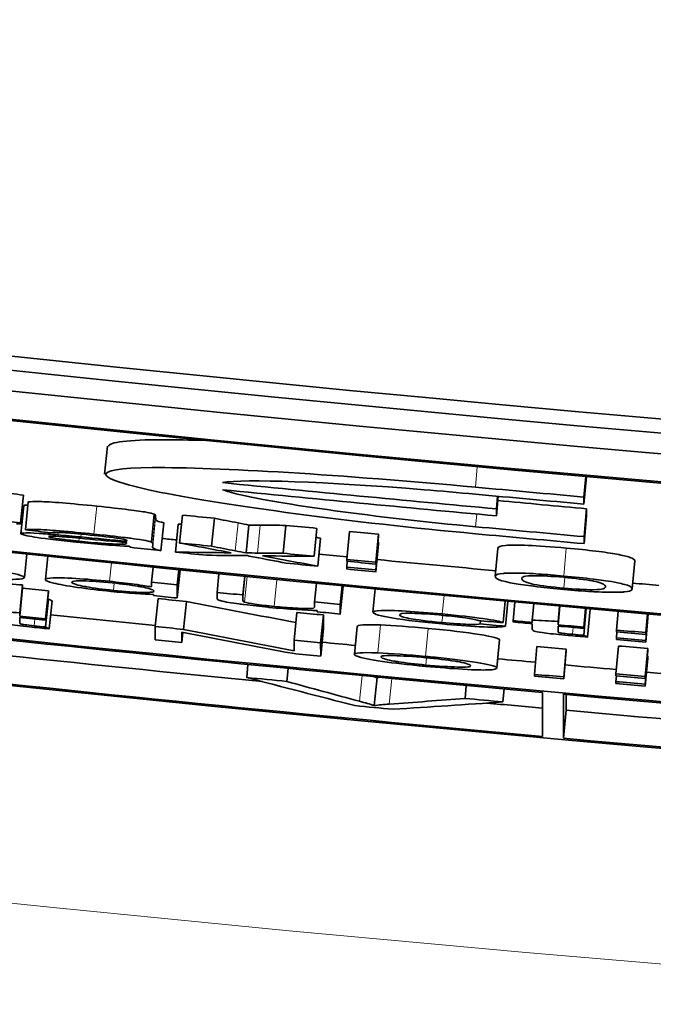
# Model space of a CAD drawing. Units: millimetres. Extents: x 703 to 1269, y -313 to 1904.
# Drawn here: x 958 to 963, y -305 to -298 of the extents above; entities that cross this region are included whole.
import ezdxf

# ---------------------------------------------------------------- set-up
doc = ezdxf.new("R2010")
doc.units = ezdxf.units.MM
doc.layers.add('Widoczne (ISO)', color=1, linetype='Continuous', lineweight=35)
doc.layers.add('Widoczne wąskie (ISO)', color=3, linetype='Continuous', lineweight=9)

msp = doc.modelspace()

# ---------------------------------------------------------------- linework, layer by layer
at = {"layer": 'Widoczne (ISO)'}
for p, q in [((959.0842, -300.8861), (959.1047, -300.6876)), ((962.5099, -300.904), (962.4968, -301.0498)), ((962.5145, -300.9044), (962.4969, -301.0998)), ((958.5079, -301.0355), (958.4869, -301.234)), ((961.8823, -301.044), (961.874, -301.1339)), ((961.887, -301.0444), (961.8741, -301.1839)), ((958.5103, -301.112), (958.4894, -301.3105)), ((958.5421, -301.0847), (958.5212, -301.2832)), ((962.4969, -301.0998), (962.4968, -301.0498)), ((959.4386, -301.1713), (959.4183, -301.3699)), ((959.4477, -301.1829), (959.4477, -301.1982)), ((959.6388, -301.178), (959.6187, -301.3766)), ((961.8741, -301.1839), (961.874, -301.1339)), ((962.5154, -301.1324), (962.4975, -301.3312)), ((962.5155, -301.1825), (962.4976, -301.3813)), ((962.5154, -301.1324), (962.5155, -301.1825)), ((959.5058, -301.2326), (959.4857, -301.4312)), ((959.6094, -301.243), (959.5893, -301.4416)), ((959.8664, -301.2008), (959.8465, -301.3994)), ((960.1112, -301.2486), (960.0914, -301.4472)), ((960.3752, -301.2511), (960.3556, -301.4498)), ((960.596, -301.2726), (960.5766, -301.4713)), ((960.8271, -301.2949), (960.8079, -301.4936)), ((961.0354, -301.3149), (961.0164, -301.5136)), ((961.0354, -301.3149), (961.0355, -301.328)), ((959.2423, -301.3588), (959.2419, -301.3633)), ((959.243, -301.3724), (959.2419, -301.3765)), ((959.4275, -301.3968), (959.4275, -301.3814)), ((960.6224, -301.3432), (960.603, -301.5418)), ((961.0355, -301.328), (961.0165, -301.5267)), ((961.0356, -301.3698), (961.0166, -301.5685)), ((961.0356, -301.3829), (961.0166, -301.5816)), ((961.0356, -301.3698), (961.0356, -301.3829)), ((962.4976, -301.3813), (962.4975, -301.3312)), ((958.5321, -301.4553), (958.5147, -301.621)), ((961.8838, -301.4161), (961.8656, -301.613)), ((958.6813, -301.4709), (958.6639, -301.6368)), ((960.8079, -301.4936), (960.808, -301.5067)), ((960.8121, -301.5071), (960.8081, -301.5485)), ((961.0165, -301.5267), (961.0164, -301.5136)), ((962.8578, -301.504), (962.8401, -301.7028)), ((959.4295, -301.5479), (959.4185, -301.6554)), ((959.6128, -301.5664), (959.6019, -301.674)), ((959.6222, -301.5692), (959.6021, -301.7678)), ((959.6222, -301.5673), (959.6222, -301.5692)), ((959.8988, -301.595), (959.8855, -301.7282)), ((960.8081, -301.5485), (960.8081, -301.5616)), ((961.0166, -301.5816), (961.0166, -301.5685)), ((958.5015, -301.6749), (958.4806, -301.8734)), ((958.5015, -301.6749), (958.5016, -301.6986)), ((958.8529, -301.6564), (958.8528, -301.6573)), ((959.4185, -301.6554), (959.4186, -301.6891)), ((959.6021, -301.7678), (959.6019, -301.674)), ((960.0821, -301.6132), (960.0689, -301.7464)), ((960.5922, -301.6632), (960.5792, -301.7964)), ((962.0549, -301.6302), (962.0547, -301.6322)), ((958.5016, -301.6986), (958.4806, -301.8971)), ((958.6847, -301.7178), (958.6639, -301.9163)), ((958.6847, -301.7267), (958.6639, -301.9252)), ((958.6847, -301.7178), (958.6847, -301.7267)), ((959.4324, -301.7421), (959.4324, -301.7507)), ((959.8855, -301.7282), (959.8856, -301.7703)), ((960.7755, -301.6809), (960.7626, -301.8142)), ((960.782, -301.6835), (960.7628, -301.8822)), ((960.782, -301.6815), (960.782, -301.6835)), ((961.0112, -301.7035), (960.9952, -301.8699)), ((958.6849, -301.7755), (958.6641, -301.974)), ((958.711, -301.7885), (958.6903, -301.987)), ((959.4651, -301.7722), (959.4449, -301.9708)), ((959.6677, -301.7927), (959.6476, -301.9913)), ((960.069, -301.7841), (960.0689, -301.7464)), ((960.5792, -301.7964), (960.5793, -301.8328)), ((960.7628, -301.8822), (960.7626, -301.8142)), ((961.9357, -301.79), (961.9216, -301.9432)), ((961.9551, -301.7918), (961.9388, -301.9694)), ((962.0056, -301.7964), (961.9933, -301.9298)), ((962.1396, -301.8086), (962.1289, -301.9254)), ((958.4806, -301.8971), (958.4806, -301.8734)), ((960.453, -301.8705), (960.4335, -302.0691)), ((960.5987, -301.8563), (960.5987, -301.8663)), ((962.3224, -301.8252), (962.3124, -301.9351)), ((962.3246, -301.8254), (962.3125, -301.9588)), ((962.5081, -301.8419), (962.496, -301.9753)), ((962.5089, -301.842), (962.4961, -301.9843)), ((962.5134, -301.8424), (962.4962, -302.0331)), ((962.5403, -301.8468), (962.5224, -302.0456)), ((962.7394, -301.8625), (962.7275, -301.996)), ((962.9479, -301.881), (962.9361, -302.0144)), ((962.9491, -301.8811), (962.9361, -302.0275)), ((962.9529, -301.8814), (962.9363, -302.0694)), ((962.9539, -301.8836), (962.9363, -302.0825)), ((962.9538, -301.8815), (962.9539, -301.8836)), ((958.4808, -301.9459), (958.4807, -301.9061)), ((958.6639, -301.9252), (958.6639, -301.9163)), ((960.6419, -301.8888), (960.6226, -302.0875)), ((960.6419, -301.8888), (960.6422, -301.9827)), ((961.1844, -301.8876), (961.1843, -301.8884)), ((961.7607, -301.9299), (961.7587, -301.9513)), ((961.9933, -301.9298), (961.9934, -301.9387)), ((962.1289, -301.9254), (962.129, -301.9422)), ((962.129, -301.9511), (962.1291, -301.9903)), ((962.3125, -301.9588), (962.3124, -301.9351)), ((959.4449, -301.9708), (959.4451, -302.0647)), ((959.6342, -302.0837), (959.634, -302.0101)), ((959.6415, -302.0115), (959.6342, -302.0837)), ((960.6422, -301.9827), (960.6229, -302.1814)), ((960.8823, -301.9718), (960.8632, -302.1697)), ((962.3126, -302.0076), (962.3125, -301.9678)), ((962.4961, -301.9843), (962.496, -301.9753)), ((962.7275, -301.996), (962.7275, -302.0091)), ((962.7313, -302.0094), (962.7276, -302.0509)), ((962.9361, -302.0275), (962.9361, -302.0144)), ((960.4335, -302.0691), (960.4337, -302.1428)), ((960.6229, -302.1814), (960.6226, -302.0875)), ((961.8957, -302.0661), (961.8774, -302.2649)), ((962.7276, -302.0509), (962.7276, -302.064)), ((962.9363, -302.0825), (962.9363, -302.0694)), ((962.1623, -302.1124), (962.1441, -302.3112)), ((962.3707, -302.1313), (962.3527, -302.3301)), ((962.3708, -302.1444), (962.3528, -302.3432)), ((962.3707, -302.1313), (962.3708, -302.1444)), ((962.742, -302.1096), (962.7242, -302.3084)), ((962.9504, -302.128), (962.9329, -302.3269)), ((962.9505, -302.1411), (962.9329, -302.3399)), ((962.9504, -302.128), (962.9505, -302.1411)), ((961.0524, -302.1879), (961.0523, -302.1886)), ((962.9506, -302.1829), (962.933, -302.3818)), ((962.9506, -302.196), (962.933, -302.3949)), ((962.9506, -302.1829), (962.9506, -302.196)), ((960.1054, -302.2409), (960.0962, -302.3338)), ((960.3908, -302.269), (960.3817, -302.3619)), ((961.0238, -302.3346), (961.0048, -302.5333)), ((962.1441, -302.3112), (962.1442, -302.3243)), ((962.3528, -302.3432), (962.3527, -302.3301)), ((962.7242, -302.3084), (962.7243, -302.3215)), ((962.7281, -302.3218), (962.7244, -302.3633)), ((962.7244, -302.3633), (962.7244, -302.3764)), ((962.9329, -302.3399), (962.9329, -302.3269)), ((961.6589, -302.3898), (961.6502, -302.4828)), ((961.9278, -302.4147), (961.9192, -302.5077)), ((962.2012, -302.4396), (962.202, -302.7524)), ((962.933, -302.3949), (962.933, -302.3818)), ((962.3515, -302.766), (962.3508, -302.4532)), ((962.3693, -302.4548), (962.3696, -302.5672)), ((962.3696, -302.5672), (962.3515, -302.766))]:
    msp.add_line(p, q, dxfattribs=at)
for centre, major_axis, ratio, start_param, end_param in [((986.1708, -37.7736), (-264.2492, -0.6641), 0.998041, 1.430806, 1.695707), ((986.1708, -37.7736), (-264.3492, -0.6644), 0.998041, 1.430806, 1.695707), ((986.1711, -37.9206), (264.3492, 0.6644), 0.998041, 4.581292, 4.828406), ((986.1711, -37.9206), (-264.5492, -0.6649), 0.998041, 1.439699, 1.686814), ((986.1712, -37.93), (264.5492, 0.6649), 0.998041, 4.581859, 4.827839), ((986.1735, -38.859), (-264.5492, -0.6649), 0.998041, 1.440267, 1.686246), ((986.1735, -38.8684), (264.5492, 0.6649), 0.998041, 4.581859, 4.732664), ((986.1719, -38.2178), (-264.5492, -0.6649), 0.998041, 1.468909, 1.476312), ((986.172, -38.2678), (264.5492, 0.6649), 0.998041, 4.610502, 4.617905), ((986.1715, -38.077), (-264.5492, -0.6649), 0.998041, 1.475745, 1.478677), ((986.1717, -38.1271), (264.5492, 0.6649), 0.998041, 4.617337, 4.62027), ((986.1722, -38.3585), (264.3492, 0.6644), 0.998041, 4.617872, 4.62027), ((986.173, -38.6779), (264.3492, 0.6644), 0.998041, 4.609336, 4.610201), ((986.1735, -38.859), (264.3492, 0.6644), 0.998041, 4.604884, 4.604991), ((986.173, -38.6779), (264.3492, 0.6644), 0.998041, 4.612135, 4.612975), ((986.173, -38.6779), (264.3492, 0.6644), 0.998041, 4.613853, 4.614645), ((986.1722, -38.3585), (-264.5492, -0.6649), 0.998041, 1.475745, 1.478677), ((986.1724, -38.4086), (264.5492, 0.6649), 0.998041, 4.617337, 4.62027), ((986.1751, -39.4845), (-264.5492, -0.6649), 0.998041, 1.440267, 1.591071), ((986.1751, -39.4939), (264.5492, 0.6649), 0.998041, 4.581859, 4.619135), ((986.1735, -38.859), (264.3492, 0.6644), 0.998041, 4.608785, 4.609179), ((986.173, -38.6779), (-264.5492, -0.6649), 0.998041, 1.467743, 1.468609), ((986.1731, -38.7334), (264.3487, 0.6638), 0.998041, 4.614631, 4.614647), ((986.1732, -38.7459), (264.5492, 0.6649), 0.998041, 4.608103, 4.60883), ((986.1732, -38.7459), (264.5492, 0.6649), 0.998041, 4.609223, 4.610067), ((986.173, -38.6779), (-264.5492, -0.6649), 0.998041, 1.470543, 1.471382), ((986.1735, -38.859), (264.3492, 0.6644), 0.998041, 4.613032, 4.613785), ((986.1759, -39.8067), (264.3492, 0.6644), 0.998041, 4.581859, 4.611493), ((986.1732, -38.7459), (264.5492, 0.6649), 0.998041, 4.612217, 4.613074), ((986.173, -38.6779), (-264.5492, -0.6649), 0.998041, 1.47226, 1.473052), ((986.1731, -38.691), (264.5492, 0.6649), 0.998041, 4.613853, 4.614645), ((986.1735, -38.859), (264.3492, 0.6644), 0.998041, 4.614603, 4.617811), ((986.1732, -38.7328), (-264.5492, -0.6649), 0.998041, 1.47226, 1.473052), ((986.1732, -38.7459), (264.5492, 0.6649), 0.998041, 4.613853, 4.614645), ((986.1759, -39.8161), (264.5492, 0.6649), 0.998041, 4.581292, 4.828406), ((986.1738, -38.9771), (-264.5492, -0.6649), 0.998041, 1.46698, 1.467676), ((986.1735, -38.859), (264.3492, 0.6644), 0.998041, 4.621512, 4.622222), ((986.1759, -39.8067), (-264.5492, -0.6649), 0.998041, 1.440267, 1.477542), ((986.1746, -39.3157), (264.3492, 0.6644), 0.998041, 4.605005, 4.605702), ((986.1739, -39.0029), (-264.5492, -0.6649), 0.998041, 1.468754, 1.46945), ((986.174, -39.0709), (264.5492, 0.6649), 0.998041, 4.608624, 4.609269), ((986.1746, -39.2899), (264.3492, 0.6644), 0.998041, 4.60867, 4.60944), ((986.1739, -39.0029), (-264.5492, -0.6649), 0.998041, 1.471389, 1.472085), ((986.1746, -39.2899), (264.3492, 0.6644), 0.998041, 4.612425, 4.613143), ((986.174, -39.0709), (264.5492, 0.6649), 0.998041, 4.613055, 4.613678), ((986.1746, -39.3157), (-264.5492, -0.6649), 0.998041, 1.463412, 1.464109), ((986.1747, -39.3246), (264.5492, 0.6649), 0.998041, 4.605005, 4.605702), ((986.1751, -39.4845), (264.3492, 0.6644), 0.998041, 4.60576, 4.608593), ((986.1739, -39.0029), (-264.5492, -0.6649), 0.998041, 1.476758, 1.477273), ((986.1739, -39.0118), (264.5492, 0.6649), 0.998041, 4.61835, 4.618865), ((986.1746, -39.2899), (-264.5492, -0.6649), 0.998041, 1.467077, 1.467847), ((986.1739, -39.0029), (-264.5492, -0.6649), 0.998041, 1.477969, 1.478666), ((986.1739, -39.0118), (264.5492, 0.6649), 0.998041, 4.619562, 4.620258), ((986.1739, -39.0029), (-264.5492, -0.6649), 0.998041, 1.479544, 1.480336), ((986.1739, -39.016), (264.5492, 0.6649), 0.998041, 4.621137, 4.621929), ((986.1748, -39.3837), (264.5492, 0.6649), 0.998041, 4.60867, 4.609388), ((986.1746, -39.2899), (-264.5492, -0.6649), 0.998041, 1.470832, 1.471551), ((986.1751, -39.4845), (264.3492, 0.6644), 0.998041, 4.613105, 4.614006), ((986.174, -39.0578), (-264.5492, -0.6649), 0.998041, 1.479544, 1.480336), ((986.174, -39.0709), (264.5492, 0.6649), 0.998041, 4.621137, 4.621929), ((986.1748, -39.3837), (264.5492, 0.6649), 0.998041, 4.612373, 4.613143), ((986.1748, -39.3706), (264.3492, 0.6644), 0.998041, 4.618919, 4.619711), ((986.1746, -39.3157), (264.3492, 0.6644), 0.998041, 4.621121, 4.621913), ((986.1751, -39.4845), (264.3492, 0.6644), 0.998041, 4.617858, 4.618879), ((986.1746, -39.3721), (264.3476, 0.6653), 0.998042, 4.621895, 4.62191), ((986.1751, -39.4845), (264.3492, 0.6644), 0.998041, 4.619676, 4.621063), ((986.1751, -39.4845), (264.3492, 0.6644), 0.998041, 4.621879, 4.732664), ((986.1753, -39.5877), (-264.5492, -0.6649), 0.998041, 1.469548, 1.470633), ((986.1748, -39.3706), (-264.5492, -0.6649), 0.998041, 1.477327, 1.478118), ((986.1748, -39.3837), (264.5492, 0.6649), 0.998041, 4.618919, 4.619711), ((986.1746, -39.3157), (-264.5492, -0.6649), 0.998041, 1.479529, 1.480321), ((986.1747, -39.3288), (264.5492, 0.6649), 0.998041, 4.621121, 4.621913), ((986.1748, -39.3706), (-264.5492, -0.6649), 0.998041, 1.479529, 1.480321), ((986.1748, -39.3837), (264.5492, 0.6649), 0.998041, 4.621121, 4.621913), ((986.1753, -39.5877), (-264.5492, -0.6649), 0.998041, 1.47545, 1.476471), ((986.1759, -39.8067), (264.3492, 0.6644), 0.998041, 4.617555, 4.619064), ((986.1751, -39.4939), (264.5492, 0.6649), 0.998041, 4.619702, 4.666438), ((986.1756, -39.7129), (264.5492, 0.6649), 0.998041, 4.614066, 4.615098), ((986.1759, -39.8067), (264.3492, 0.6644), 0.998041, 4.619702, 4.650841), ((986.1759, -39.8067), (-264.5492, -0.6649), 0.998041, 1.47811, 1.524846)]:
    msp.add_ellipse(centre, major_axis=major_axis, ratio=ratio, start_param=start_param, end_param=end_param, dxfattribs=at)
for points, knots in [([(959.1135, -300.6887), (959.117, -300.6586), (959.2484, -300.6415), (959.506, -300.6417), (959.5916, -300.6417), (959.6905, -300.6436), (959.8004, -300.6472)], [-1.5642248, -1.5642248, -1.5642248, -1.5642248, -1.0116929, -1.0116929, -1.0116929, -0.8280134, -0.8280134, -0.8280134, -0.8280134]), ([(961.7241, -300.9793), (960.792, -300.893), (959.8791, -300.8359), (959.4228, -300.8405), (958.9609, -300.8453), (958.9861, -300.9153), (959.4859, -301.0161), (959.9581, -301.1112), (960.8339, -301.2283), (961.7249, -301.3109)], [0, 0, 0, 0, 1.058475, 1.058475, 1.058475, 2.129651, 2.129651, 2.129651, 3.141593, 3.141593, 3.141593, 3.141593]), ([(959.9245, -300.9472), (960.0776, -300.919), (960.6639, -300.9411), (961.3587, -300.9976), (961.4789, -301.0073), (961.6016, -301.018), (961.7242, -301.0294)], [1.788734, 1.788734, 1.788734, 1.788734, 2.942075, 2.942075, 2.942075, 3.141593, 3.141593, 3.141593, 3.141593]), ([(961.7248, -301.2608), (961.0158, -301.1952), (960.3267, -301.0996), (960.0393, -301.0305), (959.9896, -301.0185), (959.9511, -301.0074), (959.9246, -300.9972)], [1.788734, 1.788734, 1.788734, 1.788734, 2.942075, 2.942075, 2.942075, 3.141593, 3.141593, 3.141593, 3.141593]), ([(958.5421, -301.0847), (958.558, -301.0816), (958.5847, -301.0805), (958.6223, -301.0814), (958.6598, -301.0824), (958.7138, -301.0857), (958.7844, -301.0915), (958.8549, -301.0972), (958.9364, -301.1049), (959.0289, -301.1144)], [0, 0, 0, 0, 1, 1, 1, 2, 2, 2, 3, 3, 3, 3]), ([(959.0289, -301.1144), (959.1215, -301.1239), (959.1966, -301.1323), (959.2542, -301.1395), (959.3119, -301.1468), (959.3543, -301.1528), (959.3817, -301.1577), (959.409, -301.1625), (959.4279, -301.1671), (959.4386, -301.1713)], [0, 0, 0, 0, 1, 1, 1, 2, 2, 2, 3, 3, 3, 3]), ([(959.4477, -301.1982), (959.4478, -301.2089), (959.4518, -301.2161), (959.4597, -301.2197), (959.4677, -301.2234), (959.4831, -301.2277), (959.5058, -301.2326)], [0, 0, 0, 0, 1, 1, 1, 2, 2, 2, 2]), ([(958.7523, -301.3185), (958.7042, -301.3143), (958.6546, -301.3106), (958.6203, -301.3085), (958.558, -301.3047), (958.5468, -301.305), (958.5258, -301.3052), (958.5014, -301.3054), (958.4894, -301.3073), (958.4894, -301.3105)], [-0.03578706, -0.03578706, -0.03578706, -0.03578706, -0.02852874, -0.02852874, -0.02852874, -0.01535259, -0.01535259, -0.01535259, 0, 0, 0, 0]), ([(958.4894, -301.3105), (958.4894, -301.3153), (958.5159, -301.3227), (958.5671, -301.3315), (958.5727, -301.3325), (958.5783, -301.3334), (958.5851, -301.3345), (958.6273, -301.3414), (958.7493, -301.3571), (958.8594, -301.3686)], [-0.08652933, -0.08652933, -0.08652933, -0.08652933, -0.03849755, -0.03849755, -0.03849755, -0.03318994, -0.03318994, -0.03318994, 0, 0, 0, 0]), ([(959.0084, -301.3129), (958.9261, -301.3045), (958.8462, -301.2967), (958.7636, -301.29), (958.7031, -301.2851), (958.6388, -301.2809), (958.6014, -301.28), (958.5586, -301.2789), (958.535, -301.2805), (958.5212, -301.2832)], [-0.06259246, -0.06259246, -0.06259246, -0.06259246, -0.03827018, -0.03827018, -0.03827018, -0.02042152, -0.02042152, -0.02042152, 0, 0, 0, 0]), ([(958.7011, -301.3036), (958.7165, -301.3014), (958.7325, -301.2995), (958.7921, -301.3029), (958.8235, -301.3047), (958.9046, -301.3117), (958.9822, -301.3198)], [-0.06790998, -0.06790998, -0.06790998, -0.06790998, -0.02339462, -0.02339462, -0.02339462, 0, 0, 0, 0]), ([(959.4183, -301.3699), (959.408, -301.3658), (959.3824, -301.36), (959.3614, -301.3563), (959.3182, -301.3486), (959.3032, -301.3472), (959.2725, -301.3431), (959.2599, -301.3414), (959.2483, -301.3399), (959.2338, -301.3381), (959.1987, -301.3337), (959.1323, -301.3257), (959.0084, -301.3129)], [-0.1082286, -0.1082286, -0.1082286, -0.1082286, -0.0900816, -0.0900816, -0.0900816, -0.0526759, -0.0526759, -0.0526759, -0.037316, -0.037316, -0.037316, 0, 0, 0, 0]), ([(958.6852, -301.3307), (958.6852, -301.3288), (958.6939, -301.3278), (958.7108, -301.3279), (958.7282, -301.328), (958.7467, -301.3289), (958.7831, -301.3317), (958.8041, -301.3333), (958.8457, -301.3368), (958.9436, -301.346)], [-0.1318599, -0.1318599, -0.1318599, -0.1318599, -0.0814761, -0.0814761, -0.0814761, -0.0297969, -0.0297969, -0.0297969, 0, 0, 0, 0]), ([(958.9027, -301.364), (958.8478, -301.3583), (958.7966, -301.3531), (958.7404, -301.3441), (958.708, -301.3389), (958.6852, -301.3336), (958.6852, -301.3307)], [-0.03837437, -0.03837437, -0.03837437, -0.03837437, -0.0140567, -0.0140567, -0.0140567, 0, 0, 0, 0]), ([(958.8594, -301.3686), (958.9288, -301.3757), (958.9966, -301.382), (959.0615, -301.3872), (959.0975, -301.39), (959.165, -301.3951), (959.2579, -301.3997)], [-0.1026974, -0.1026974, -0.1026974, -0.1026974, -0.0366339, -0.0366339, -0.0366339, 0, 0, 0, 0]), ([(959.2123, -301.385), (959.1852, -301.3858), (959.1334, -301.3834), (959.0911, -301.3805), (959.0071, -301.3749), (958.9655, -301.3705), (958.9027, -301.364)], [-0.02848111, -0.02848111, -0.02848111, -0.02848111, -0.01893535, -0.01893535, -0.01893535, 0, 0, 0, 0]), ([(961.8838, -301.4161), (961.8838, -301.405), (961.902, -301.3977), (961.9384, -301.3943), (961.9749, -301.3909), (962.0288, -301.3906), (962.1001, -301.3935), (962.1715, -301.3964), (962.2619, -301.4028), (962.3712, -301.4126)], [0, 0, 0, 0, 1, 1, 1, 2, 2, 2, 3, 3, 3, 3]), ([(959.4857, -301.4312), (959.4633, -301.4263), (959.4477, -301.422), (959.4395, -301.4183), (959.4208, -301.4098), (959.4275, -301.4036), (959.4275, -301.3968)], [-0.04649923, -0.04649923, -0.04649923, -0.04649923, -0.03243457, -0.03243457, -0.03243457, 0, 0, 0, 0]), ([(962.3712, -301.4126), (962.4509, -301.4198), (962.5212, -301.4271), (962.5819, -301.4346), (962.6427, -301.4421), (962.6927, -301.4494), (962.7318, -301.4567), (962.7709, -301.464), (962.8017, -301.4714), (962.8241, -301.4788), (962.8465, -301.4863), (962.8577, -301.4947), (962.8578, -301.504)], [0, 0, 0, 0, 1, 1, 1, 2, 2, 2, 3, 3, 3, 4, 4, 4, 4]), ([(958.5147, -301.621), (958.5147, -301.6109), (958.44, -301.5922), (958.3729, -301.5808), (958.2886, -301.5664), (958.1877, -301.553), (958.0763, -301.5404), (958.0538, -301.5378), (958.031, -301.5353), (958.0081, -301.5329)], [-0.06808064, -0.06808064, -0.06808064, -0.06808064, -0.04095964, -0.04095964, -0.04095964, -0.00689793, -0.00689793, -0.00689793, 0, 0, 0, 0]), ([(958.0083, -301.6039), (958.0998, -301.6137), (958.1941, -301.6222), (958.2701, -301.6276), (958.3706, -301.6347), (958.4033, -301.6358), (958.4521, -301.6351), (958.4945, -301.6344), (958.5147, -301.6286), (958.5147, -301.621)], [-0.1098067, -0.1098067, -0.1098067, -0.1098067, -0.0782006, -0.0782006, -0.0782006, -0.0363286, -0.0363286, -0.0363286, 0, 0, 0, 0]), ([(962.3532, -301.6114), (962.2919, -301.6059), (962.2302, -301.6009), (962.1738, -301.5972), (962.1497, -301.5957), (962.1231, -301.5939), (962.0819, -301.5923), (962.0255, -301.59), (961.9644, -301.5898), (961.9311, -301.5922), (961.9273, -301.5925), (961.9238, -301.5927), (961.9201, -301.5931), (961.8964, -301.5953), (961.8654, -301.6004), (961.8655, -301.6149)], [-0.4034195, -0.4034195, -0.4034195, -0.4034195, -0.2429521, -0.2429521, -0.2429521, -0.1743194, -0.1743194, -0.1743194, -0.0803456, -0.0803456, -0.0803456, -0.069551, -0.069551, -0.069551, 0, 0, 0, 0]), ([(959.1203, -301.6493), (959.0356, -301.6406), (958.9529, -301.6335), (958.8795, -301.6289), (958.8, -301.6239), (958.7406, -301.6237), (958.7178, -301.6248), (958.6804, -301.6267), (958.667, -301.6305), (958.6642, -301.6359), (958.664, -301.6365), (958.6638, -301.637), (958.6638, -301.6376)], [-0.06243531, -0.06243531, -0.06243531, -0.06243531, -0.04702866, -0.04702866, -0.04702866, -0.03034854, -0.03034854, -0.03034854, -0.00284734, -0.00284734, -0.00284734, 0, 0, 0, 0]), ([(958.6638, -301.6376), (958.6638, -301.644), (958.6808, -301.6521), (958.7236, -301.6624), (958.7566, -301.6702), (958.8209, -301.6821), (958.8916, -301.6923), (958.9736, -301.7042), (959.0473, -301.7128), (959.1296, -301.7213)], [-0.07384802, -0.07384802, -0.07384802, -0.07384802, -0.04611685, -0.04611685, -0.04611685, -0.02477326, -0.02477326, -0.02477326, 0, 0, 0, 0]), ([(958.8528, -301.6573), (958.8528, -301.6526), (958.8593, -301.6485), (958.8842, -301.6466), (958.8926, -301.646), (958.9004, -301.6451), (958.9347, -301.646), (958.9792, -301.6472), (959.0593, -301.6526), (959.1396, -301.6608)], [-0.09850222, -0.09850222, -0.09850222, -0.09850222, -0.04287422, -0.04287422, -0.04287422, -0.02420461, -0.02420461, -0.02420461, 0, 0, 0, 0]), ([(959.1477, -301.7137), (959.0754, -301.7063), (959.0063, -301.6971), (958.9563, -301.6886), (958.951, -301.6877), (958.9461, -301.6869), (958.9405, -301.6859), (958.9013, -301.679), (958.8528, -301.665), (958.8528, -301.6573)], [-0.0930869, -0.0930869, -0.0930869, -0.0930869, -0.04250983, -0.04250983, -0.04250983, -0.03717778, -0.03717778, -0.03717778, 0, 0, 0, 0]), ([(959.4186, -301.6891), (959.3892, -301.6835), (959.3627, -301.679), (959.2945, -301.6697), (959.245, -301.663), (959.1814, -301.6556), (959.1203, -301.6493)], [-0.04382506, -0.04382506, -0.04382506, -0.04382506, -0.01841549, -0.01841549, -0.01841549, 0, 0, 0, 0]), ([(959.1396, -301.6608), (959.2073, -301.6678), (959.2735, -301.6762), (959.3221, -301.6841), (959.3319, -301.6857), (959.3404, -301.6871), (959.3503, -301.6889), (959.386, -301.6952), (959.4357, -301.7099), (959.4358, -301.718)], [-0.1038601, -0.1038601, -0.1038601, -0.1038601, -0.0501574, -0.0501574, -0.0501574, -0.0392294, -0.0392294, -0.0392294, 0, 0, 0, 0]), ([(962.3534, -301.6978), (962.2683, -301.6901), (962.1976, -301.6811), (962.1408, -301.6709), (962.0952, -301.6627), (962.0547, -301.6449), (962.0547, -301.6322)], [-0.136917, -0.136917, -0.136917, -0.136917, -0.061001, -0.061001, -0.061001, 0, 0, 0, 0]), ([(962.3509, -301.6207), (962.432, -301.6281), (962.5062, -301.6375), (962.5564, -301.6461), (962.559, -301.6465), (962.5618, -301.647), (962.5647, -301.6475), (962.6101, -301.6556), (962.6508, -301.6733), (962.6509, -301.686)], [-0.1377741, -0.1377741, -0.1377741, -0.1377741, -0.0649193, -0.0649193, -0.0649193, -0.0610339, -0.0610339, -0.0610339, 0, 0, 0, 0]), ([(962.8401, -301.7028), (962.8401, -301.6957), (962.8337, -301.6867), (962.8064, -301.6777), (962.7816, -301.6694), (962.7458, -301.6614), (962.714, -301.6555), (962.6531, -301.6442), (962.6164, -301.6398), (962.5641, -301.6334), (962.4998, -301.6255), (962.4265, -301.618), (962.3532, -301.6114)], [-0.05954576, -0.05954576, -0.05954576, -0.05954576, -0.04929424, -0.04929424, -0.04929424, -0.03996169, -0.03996169, -0.03996169, -0.02205106, -0.02205106, -0.02205106, 0, 0, 0, 0]), ([(959.4358, -301.718), (959.4358, -301.7221), (959.4299, -301.7256), (959.4104, -301.7274), (959.4007, -301.7283), (959.3932, -301.7295), (959.3515, -301.7283), (959.3059, -301.727), (959.2272, -301.7219), (959.1477, -301.7137)], [-0.08969498, -0.08969498, -0.08969498, -0.08969498, -0.04574787, -0.04574787, -0.04574787, -0.02393249, -0.02393249, -0.02393249, 0, 0, 0, 0]), ([(962.6509, -301.686), (962.6509, -301.6967), (962.6346, -301.7091), (962.5649, -301.7091), (962.499, -301.7091), (962.4352, -301.7051), (962.3534, -301.6978)], [-0.05067209, -0.05067209, -0.05067209, -0.05067209, -0.02461909, -0.02461909, -0.02461909, 0, 0, 0, 0]), ([(962.3534, -301.7072), (962.4222, -301.7134), (962.4912, -301.7188), (962.553, -301.7225), (962.5694, -301.7234), (962.5948, -301.7249), (962.6242, -301.726), (962.6818, -301.7282), (962.7438, -301.7281), (962.777, -301.7255), (962.7801, -301.7253), (962.783, -301.725), (962.786, -301.7247), (962.81, -301.7223), (962.8401, -301.717), (962.8401, -301.7028)], [-0.3915095, -0.3915095, -0.3915095, -0.3915095, -0.2155226, -0.2155226, -0.2155226, -0.1687417, -0.1687417, -0.1687417, -0.0769215, -0.0769215, -0.0769215, -0.0682819, -0.0682819, -0.0682819, 0, 0, 0, 0]), ([(959.897, -301.7822), (959.9073, -301.7865), (959.9319, -301.7924), (959.9534, -301.7964), (960.0006, -301.8052), (960.0153, -301.8063), (960.0411, -301.8098), (960.0546, -301.8116), (960.067, -301.8132), (960.077, -301.8144), (960.1386, -301.8222), (960.1879, -301.8276), (960.2463, -301.8334), (960.2495, -301.8337), (960.2527, -301.834), (960.2559, -301.8344)], [-0.02948065, -0.02948065, -0.02948065, -0.02948065, -0.02697752, -0.02697752, -0.02697752, -0.0214871, -0.0214871, -0.0214871, -0.01861801, -0.01861801, -0.01861801, -0.00096329, -0.00096329, -0.00096329, 0, 0, 0, 0]), ([(960.2923, -301.828), (960.2432, -301.8232), (960.1965, -301.818), (960.1533, -301.8118), (960.1227, -301.8073), (960.0915, -301.8015), (960.0804, -301.7974)], [-0.03532116, -0.03532116, -0.03532116, -0.03532116, -0.01466641, -0.01466641, -0.01466641, 0, 0, 0, 0]), ([(960.5793, -301.8328), (960.5793, -301.8382), (960.5708, -301.842), (960.5491, -301.8432), (960.5325, -301.8441), (960.4886, -301.843), (960.4466, -301.8404), (960.3854, -301.8367), (960.3445, -301.8331), (960.2923, -301.828)], [-0.04052779, -0.04052779, -0.04052779, -0.04052779, -0.02651201, -0.02651201, -0.02651201, -0.01572631, -0.01572631, -0.01572631, 0, 0, 0, 0]), ([(961.4885, -301.8815), (961.3983, -301.8731), (961.3078, -301.866), (961.2304, -301.8614), (961.1513, -301.8566), (961.0899, -301.8552), (961.0532, -301.857), (961.0113, -301.8589), (960.9951, -301.8641), (960.9951, -301.8707)], [-0.08647612, -0.08647612, -0.08647612, -0.08647612, -0.05932394, -0.05932394, -0.05932394, -0.03160203, -0.03160203, -0.03160203, 0, 0, 0, 0]), ([(960.9951, -301.8707), (960.9952, -301.8808), (961.0578, -301.8979), (961.1302, -301.9097), (961.2279, -301.9255), (961.3541, -301.94), (961.4875, -301.9525)], [-0.06992722, -0.06992722, -0.06992722, -0.06992722, -0.04014894, -0.04014894, -0.04014894, 0, 0, 0, 0]), ([(961.1843, -301.8884), (961.1843, -301.8809), (961.2001, -301.8752), (961.2708, -301.8768), (961.3249, -301.878), (961.4105, -301.8837), (961.4965, -301.8917)], [-0.05973321, -0.05973321, -0.05973321, -0.05973321, -0.02586597, -0.02586597, -0.02586597, 0, 0, 0, 0]), ([(961.9216, -301.9432), (961.9027, -301.9354), (961.8634, -301.9263), (961.7774, -301.914), (961.7111, -301.9046), (961.596, -301.8916), (961.4885, -301.8815)], [-0.07435965, -0.07435965, -0.07435965, -0.07435965, -0.03236545, -0.03236545, -0.03236545, 0, 0, 0, 0]), ([(958.2975, -301.9259), (958.2975, -301.9314), (958.3092, -301.9392), (958.3197, -301.9419), (958.3376, -301.9463), (958.3524, -301.9489), (958.3971, -301.9553), (958.4335, -301.9604), (958.4939, -301.9674), (958.5514, -301.9735)], [-0.05124426, -0.05124426, -0.05124426, -0.05124426, -0.03864393, -0.03864393, -0.03864393, -0.01731925, -0.01731925, -0.01731925, 0, 0, 0, 0]), ([(958.5844, -301.9662), (958.5583, -301.9635), (958.5297, -301.9599), (958.5218, -301.9588), (958.5053, -301.9565), (958.4951, -301.9544), (958.4905, -301.9533), (958.4862, -301.9522), (958.4867, -301.9521), (958.4859, -301.9518), (958.4822, -301.9501), (958.4808, -301.9481), (958.4808, -301.9459)], [-0.01690445, -0.01690445, -0.01690445, -0.01690445, -0.01564714, -0.01564714, -0.01564714, -0.01303636, -0.01303636, -0.01303636, -0.01065423, -0.01065423, -0.01065423, 0, 0, 0, 0]), ([(961.4863, -301.9429), (961.3926, -301.9341), (961.2924, -301.9203), (961.2681, -301.9162), (961.2422, -301.9118), (961.2247, -301.9079), (961.2124, -301.9044), (961.1907, -301.8981), (961.1843, -301.8928), (961.1843, -301.8884)], [-0.0441335, -0.0441335, -0.0441335, -0.0441335, -0.03294046, -0.03294046, -0.03294046, -0.02102356, -0.02102356, -0.02102356, 0, 0, 0, 0]), ([(961.7587, -301.9513), (961.7492, -301.9547), (961.7281, -301.9571), (961.6828, -301.9561), (961.678, -301.956), (961.6732, -301.9558), (961.667, -301.9556), (961.6351, -301.9545), (961.5594, -301.9497), (961.4863, -301.9429)], [-0.06661068, -0.06661068, -0.06661068, -0.06661068, -0.02629357, -0.02629357, -0.02629357, -0.02198026, -0.02198026, -0.02198026, 0, 0, 0, 0]), ([(961.4875, -301.9525), (961.5806, -301.9612), (961.6735, -301.9683), (961.7498, -301.9721), (961.7615, -301.9726), (961.7734, -301.9732), (961.7872, -301.9737), (961.8475, -301.976), (961.9197, -301.9752), (961.9388, -301.9694)], [-0.09943187, -0.09943187, -0.09943187, -0.09943187, -0.04486704, -0.04486704, -0.04486704, -0.03648579, -0.03648579, -0.03648579, 0, 0, 0, 0]), ([(961.4965, -301.8917), (961.552, -301.8969), (961.5996, -301.902), (961.6526, -301.9098), (961.6897, -301.9152), (961.7277, -301.923), (961.7427, -301.9284)], [-0.04889389, -0.04889389, -0.04889389, -0.04889389, -0.02014586, -0.02014586, -0.02014586, 0, 0, 0, 0]), ([(961.3889, -301.9844), (961.5377, -301.9984), (961.6593, -302.0128), (961.7539, -302.0277), (961.8484, -302.0425), (961.8957, -302.0553), (961.8957, -302.0661)], [0, 0, 0, 0, 1, 1, 1, 2, 2, 2, 2]), ([(962.1291, -301.9903), (962.1291, -301.9957), (962.1408, -302.0034), (962.1514, -302.0059), (962.1692, -302.0101), (962.1841, -302.0125), (962.2289, -302.0182), (962.2653, -302.0228), (962.3258, -302.029), (962.3834, -302.0341)], [-0.05124426, -0.05124426, -0.05124426, -0.05124426, -0.03864393, -0.03864393, -0.03864393, -0.01731925, -0.01731925, -0.01731925, 0, 0, 0, 0]), ([(962.4164, -302.0264), (962.3903, -302.024), (962.3616, -302.0209), (962.3537, -302.0199), (962.3372, -302.0178), (962.327, -302.0159), (962.3223, -302.0148), (962.3181, -302.0138), (962.3186, -302.0137), (962.3178, -302.0134), (962.3141, -302.0118), (962.3126, -302.0098), (962.3126, -302.0076)], [-0.01690445, -0.01690445, -0.01690445, -0.01690445, -0.01564714, -0.01564714, -0.01564714, -0.01303636, -0.01303636, -0.01303636, -0.01065423, -0.01065423, -0.01065423, 0, 0, 0, 0]), ([(960.8632, -302.1705), (960.8632, -302.181), (960.9383, -302.1998), (961.0034, -302.2103), (961.0815, -302.2228), (961.1707, -302.2339), (961.2719, -302.2444), (961.3043, -302.2478), (961.3372, -302.2511), (961.3703, -302.2542)], [-0.06700009, -0.06700009, -0.06700009, -0.06700009, -0.04108238, -0.04108238, -0.04108238, -0.00996252, -0.00996252, -0.00996252, 0, 0, 0, 0]), ([(961.0523, -302.1886), (961.0523, -302.182), (961.0525, -302.1756), (961.1428, -302.1777), (961.1963, -302.1789), (961.283, -302.1845), (961.3701, -302.1927)], [-0.07052192, -0.07052192, -0.07052192, -0.07052192, -0.02622305, -0.02622305, -0.02622305, 0, 0, 0, 0]), ([(961.3703, -302.2447), (961.2987, -302.238), (961.2277, -302.2297), (961.1746, -302.2218), (961.1635, -302.2201), (961.1539, -302.2186), (961.1429, -302.2168), (961.1052, -302.2105), (961.0523, -302.1965), (961.0523, -302.1886)], [-0.1010476, -0.1010476, -0.1010476, -0.1010476, -0.0485933, -0.0485933, -0.0485933, -0.0376474, -0.0376474, -0.0376474, 0, 0, 0, 0]), ([(961.8774, -302.2649), (961.8773, -302.2547), (961.8026, -302.237), (961.7354, -302.2264), (961.651, -302.2131), (961.55, -302.201), (961.4384, -302.1898), (961.4158, -302.1875), (961.393, -302.1853), (961.3701, -302.1832)], [-0.06808064, -0.06808064, -0.06808064, -0.06808064, -0.04095964, -0.04095964, -0.04095964, -0.00689793, -0.00689793, -0.00689793, 0, 0, 0, 0]), ([(961.3701, -302.1927), (961.4477, -302.2), (961.5236, -302.209), (961.5787, -302.2175), (961.5848, -302.2184), (961.5905, -302.2193), (961.5969, -302.2204), (961.638, -302.2271), (961.6881, -302.2404), (961.6882, -302.248)], [-0.09297068, -0.09297068, -0.09297068, -0.09297068, -0.04211936, -0.04211936, -0.04211936, -0.03640782, -0.03640782, -0.03640782, 0, 0, 0, 0]), ([(961.6882, -302.248), (961.6882, -302.2546), (961.6973, -302.2615), (961.5976, -302.2595), (961.545, -302.2584), (961.4577, -302.2529), (961.3703, -302.2447)], [-0.07618044, -0.07618044, -0.07618044, -0.07618044, -0.02631114, -0.02631114, -0.02631114, 0, 0, 0, 0]), ([(961.3703, -302.2542), (961.4619, -302.2628), (961.5564, -302.2701), (961.6324, -302.2745), (961.7331, -302.2804), (961.7658, -302.2811), (961.8147, -302.2797), (961.8572, -302.2785), (961.8774, -302.2724), (961.8774, -302.2649)], [-0.1098067, -0.1098067, -0.1098067, -0.1098067, -0.0782006, -0.0782006, -0.0782006, -0.0363286, -0.0363286, -0.0363286, 0, 0, 0, 0]), ([(961.1111, -302.523), (961.091, -302.5245), (961.072, -302.5261), (961.0541, -302.5278), (961.0365, -302.5295), (961.02, -302.5314), (961.0048, -302.5333)], [-0.03433607, -0.03433607, -0.03433607, -0.03433607, -0.01704978, -0.01704978, -0.01704978, 0, 0, 0, 0])]:
    msp.add_open_spline(points, degree=3, knots=knots, dxfattribs=at)
for points in [[(958.3361, -301.0162), (958.3877, -301.0217), (958.4449, -301.0281), (958.5079, -301.0355)], [(958.5103, -301.112), (958.5103, -301.109), (958.5201, -301.1073), (958.5398, -301.1068)], [(959.4386, -301.1713), (959.4446, -301.1739), (959.4477, -301.1778), (959.4477, -301.1829)], [(958.4869, -301.234), (958.4305, -301.2273), (958.3726, -301.2208), (958.3151, -301.2147)], [(958.4585, -301.2411), (958.468, -301.2387), (958.4775, -301.2363), (958.4869, -301.234)], [(959.6094, -301.243), (959.617, -301.2431), (959.6246, -301.2432), (959.6322, -301.2433)], [(959.8664, -301.2008), (959.9226, -301.2117), (959.9787, -301.2226), (960.0349, -301.2335)], [(960.0349, -301.2335), (960.0668, -301.2397), (960.0922, -301.2447), (960.1112, -301.2486)], [(960.1112, -301.2486), (960.1415, -301.2489), (960.1688, -301.2492), (960.1931, -301.2494)], [(960.1931, -301.2494), (960.2538, -301.25), (960.3145, -301.2505), (960.3752, -301.2511)], [(958.5212, -301.2832), (958.5812, -301.29), (958.6411, -301.2968), (958.7011, -301.3036)], [(958.9151, -301.3336), (958.8625, -301.3286), (958.8038, -301.323), (958.7523, -301.3185)], [(958.9822, -301.3198), (959.0557, -301.3273), (959.1359, -301.3364), (959.1906, -301.3451)], [(959.2419, -301.3633), (959.1402, -301.3551), (959.0211, -301.3438), (958.9151, -301.3336)], [(958.9436, -301.346), (959.0422, -301.3553), (959.1503, -301.3653), (959.243, -301.3724)], [(959.1906, -301.3451), (959.2334, -301.3518), (959.243, -301.3568), (959.243, -301.3604)], [(959.2419, -301.3765), (959.2419, -301.3803), (959.2385, -301.3842), (959.2123, -301.385)], [(959.243, -301.3604), (959.243, -301.3613), (959.2423, -301.3624), (959.2419, -301.3633)], [(959.4275, -301.3814), (959.4275, -301.3779), (959.4271, -301.3737), (959.4183, -301.3699)], [(959.6187, -301.3766), (959.741, -301.3999), (959.8633, -301.423), (959.9855, -301.4461)], [(960.5897, -301.3371), (960.6006, -301.3391), (960.6115, -301.3411), (960.6224, -301.3432)], [(959.2579, -301.3997), (959.2627, -301.403), (959.2737, -301.407), (959.2944, -301.4117)], [(959.9855, -301.4461), (959.8534, -301.4447), (959.7214, -301.4432), (959.5893, -301.4416)], [(959.8114, -301.4639), (959.9082, -301.4649), (960.0049, -301.4658), (960.1017, -301.4666)], [(960.0151, -301.4322), (959.9589, -301.4213), (959.9027, -301.4104), (959.8465, -301.3994)], [(960.0914, -301.4472), (960.0676, -301.4423), (960.0409, -301.4371), (960.0151, -301.4322)], [(960.1734, -301.448), (960.1465, -301.4478), (960.1189, -301.4475), (960.0914, -301.4472)], [(960.3556, -301.4498), (960.2949, -301.4492), (960.2342, -301.4486), (960.1734, -301.448)], [(960.1017, -301.4666), (960.1192, -301.4701), (960.1367, -301.4735), (960.1541, -301.4769)], [(960.1541, -301.4769), (960.2286, -301.4913), (960.303, -301.5056), (960.3775, -301.5199)], [(960.603, -301.5418), (960.472, -301.5173), (960.3409, -301.4928), (960.2099, -301.4681)], [(960.2099, -301.4681), (960.3322, -301.4692), (960.4544, -301.4703), (960.5766, -301.4713)], [(962.8578, -301.504), (962.8578, -301.5046), (962.8577, -301.5052), (962.8576, -301.5058)], [(958.3184, -301.6625), (958.3794, -301.6666), (958.4405, -301.6708), (958.5015, -301.6749)], [(961.8655, -301.6149), (961.8655, -301.6291), (961.8895, -301.6454), (962.0137, -301.6667)], [(962.0137, -301.6667), (962.0947, -301.6804), (962.2238, -301.6955), (962.3534, -301.7072)], [(962.0547, -301.6322), (962.0546, -301.6195), (962.0635, -301.6091), (962.1492, -301.6092)], [(962.1492, -301.6092), (962.1951, -301.6092), (962.271, -301.6135), (962.3509, -301.6207)], [(959.1296, -301.7213), (959.2501, -301.7336), (959.3676, -301.7419), (959.4324, -301.7421)], [(958.6797, -301.775), (958.6814, -301.7752), (958.6831, -301.7753), (958.6849, -301.7755)], [(958.6849, -301.7755), (958.6936, -301.7798), (958.7023, -301.7841), (958.711, -301.7885)], [(959.6677, -301.7927), (959.927, -301.8431), (960.1864, -301.8931), (960.4459, -301.9428)], [(959.8856, -301.7703), (959.8856, -301.7738), (959.8856, -301.7777), (959.897, -301.7822)], [(960.0804, -301.7974), (960.0689, -301.7931), (960.069, -301.7881), (960.069, -301.7841)], [(958.4806, -301.8734), (958.4195, -301.8693), (958.3584, -301.8651), (958.2973, -301.861)], [(960.2559, -301.8344), (960.3921, -301.8477), (960.5214, -301.8559), (960.5987, -301.8563)], [(962.5351, -301.8443), (962.5368, -301.8452), (962.5386, -301.846), (962.5403, -301.8468)], [(961.7427, -301.9284), (961.8023, -301.9334), (961.8619, -301.9383), (961.9216, -301.9432)], [(961.9388, -301.9694), (961.8787, -301.9634), (961.8187, -301.9573), (961.7587, -301.9513)], [(962.3124, -301.9351), (962.2513, -301.9319), (962.1901, -301.9286), (962.1289, -301.9254)], [(958.5514, -301.9735), (958.5979, -301.9783), (958.6447, -301.9828), (958.6903, -301.987)], [(958.6641, -301.974), (958.6383, -301.9716), (958.6106, -301.9689), (958.5844, -301.9662)], [(958.6903, -301.987), (958.6815, -301.9827), (958.6728, -301.9783), (958.6641, -301.974)], [(959.634, -302.0101), (959.896, -302.061), (960.158, -302.1115), (960.4201, -302.1616)], [(960.4337, -302.1428), (960.1716, -302.0927), (959.9096, -302.0422), (959.6476, -301.9913)], [(960.8823, -301.9718), (960.8823, -301.9592), (960.938, -301.9553), (961.0496, -301.9599)], [(961.0496, -301.9599), (961.1422, -301.9637), (961.2553, -301.9719), (961.3889, -301.9844)], [(961.8957, -302.0661), (961.8957, -302.0664), (961.8957, -302.0668), (961.8956, -302.0671)], [(962.3834, -302.0341), (962.4299, -302.0383), (962.4768, -302.0421), (962.5224, -302.0456)], [(962.4962, -302.0331), (962.4704, -302.031), (962.4426, -302.0288), (962.4164, -302.0264)], [(962.5224, -302.0456), (962.5137, -302.0414), (962.5049, -302.0373), (962.4962, -302.0331)], [(961.0306, -302.1586), (960.907, -302.1535), (960.8631, -302.1602), (960.8632, -302.1705)], [(961.3701, -302.1832), (961.2462, -302.1715), (961.1241, -302.1624), (961.0306, -302.1586)], [(960.0962, -302.3338), (960.3529, -302.4009), (960.6097, -302.4676), (960.8666, -302.5339)], [(960.8999, -302.5029), (960.7271, -302.4561), (960.5544, -302.4091), (960.3817, -302.3619)], [(961.0027, -302.3281), (961.0101, -302.3303), (961.0171, -302.3325), (961.0238, -302.3346)], [(961.0238, -302.3346), (961.0306, -302.3338), (961.0376, -302.3329), (961.0449, -302.3321)], [(961.0048, -302.5333), (960.9741, -302.5235), (960.9384, -302.5133), (960.8999, -302.5029)], [(961.6502, -302.4828), (961.4705, -302.4964), (961.2908, -302.5098), (961.1111, -302.523)], [(961.1385, -302.5599), (961.3987, -302.5429), (961.6589, -302.5255), (961.9192, -302.5077)]]:
    msp.add_open_spline(points, degree=3, dxfattribs=at)
at = {"layer": 'Widoczne wąskie (ISO)'}
for p, q in [((961.7376, -300.8336), (961.7241, -300.9793)), ((959.0289, -301.1144), (959.0084, -301.3129)), ((959.4477, -301.1829), (959.4275, -301.3814)), ((961.7332, -301.1709), (961.7248, -301.2608)), ((959.4477, -301.1982), (959.4275, -301.3968)), ((960.0349, -301.2335), (960.0151, -301.4322)), ((960.1931, -301.2494), (960.1734, -301.448)), ((958.7541, -301.3014), (958.7523, -301.3185)), ((958.9172, -301.3133), (958.9151, -301.3336)), ((958.9049, -301.3424), (958.9027, -301.364)), ((959.2139, -301.3701), (959.2123, -301.385)), ((959.2423, -301.3723), (959.2419, -301.3765)), ((962.3712, -301.4126), (962.3532, -301.6114)), ((959.1338, -301.5177), (959.1203, -301.6493)), ((959.153, -301.6622), (959.1477, -301.7137)), ((960.0859, -301.6136), (960.069, -301.7841)), ((960.0985, -301.6149), (960.0804, -301.7974)), ((960.3112, -301.6358), (960.2923, -301.828)), ((962.3603, -301.6216), (962.3534, -301.6978)), ((961.5008, -301.7497), (961.4885, -301.8815)), ((958.4849, -301.9065), (958.4808, -301.9459)), ((958.5895, -301.9175), (958.5844, -301.9662)), ((961.4912, -301.8912), (961.4863, -301.9429)), ((961.0496, -301.9599), (961.0306, -302.1586)), ((961.3889, -301.9844), (961.3701, -302.1832)), ((962.3162, -301.9681), (962.3126, -302.0076)), ((962.4208, -301.9775), (962.4164, -302.0264)), ((961.3751, -302.1931), (961.3703, -302.2447)), ((960.9175, -302.3199), (960.8999, -302.5029)), ((961.1285, -302.34), (961.1111, -302.523))]:
    msp.add_line(p, q, dxfattribs=at)
for radius in [271.2409, 269.2138, 266.3751]:
    msp.add_circle((985.9537, -38.9706), radius, dxfattribs=at)
msp.add_arc((985.9537, -38.9706), 264.3443, 277.349075, 262.171147, dxfattribs=at)

doc.saveas('drawing.dxf')
